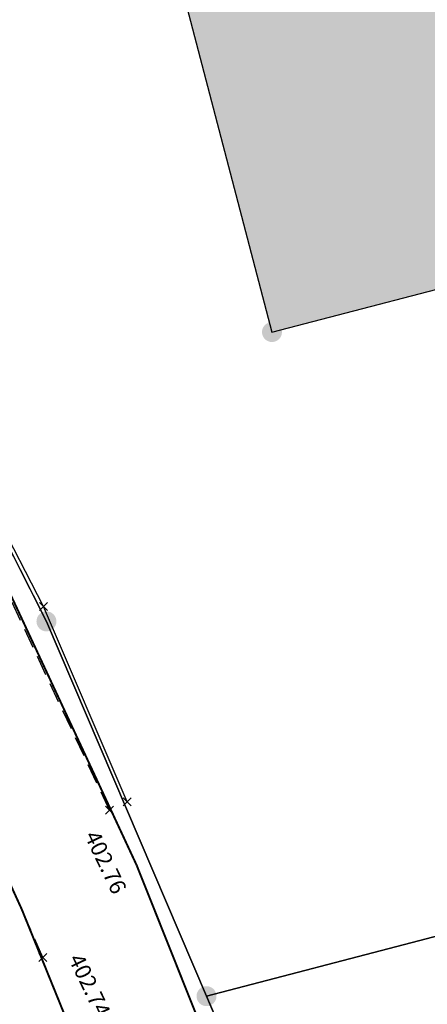
# Model space of a CAD drawing. Units: metres. Extents: x 4412045 to 4413861, y 5394585 to 5396438.
# Drawn here: x 4412651 to 4412662, y 5395009 to 5395034 of the extents above; entities that cross this region are included whole.
import ezdxf

# ---------------------------------------------------------------- set-up
doc = ezdxf.new("R2010")
doc.units = ezdxf.units.M
doc.header["$PDMODE"] = 3
doc.header["$PDSIZE"] = 0.1
doc.linetypes.add('Bestand Straße$0$13-112_LP_G_1_bearb$0$Fahrbahnrand-1-0.5-1', pattern=[1.5, 1, -0.5])
for name, color, linetype in [('0_Xref-Bestand Straße', 7, 'Continuous'), ('Bestand Straße$0$000 X-Ref Alt Bestand', 7, 'Continuous'), ('Bestand Straße$0$000 X-Ref DFK', 7, 'Continuous'), ('Bestand Straße$0$13-112-09_DFK_klein$0$Flurstuecke', 44, 'Continuous'), ('Bestand Straße$0$13-112-09_DFK_klein$0$Punktort', 44, 'Continuous'), ('Bestand Straße$0$13-112-09_DFK_klein$0$Topograph_Abgrenzung', 7, 'Continuous'), ('Bestand Straße$0$13-112-09_DFK_klein$0$Wohnhaeuser', 6, 'Continuous'), ('Bestand Straße$0$13-112_LP_G_1_bearb$0$LIN-FBR-GESTRICHELT', 249, 'Bestand Straße$0$13-112_LP_G_1_bearb$0$Fahrbahnrand-1-0.5-1'), ('Bestand Straße$0$13-112_LP_G_1_bearb$0$LIN-ZAUN', 249, 'Bestand Straße$0$13-112_LP_G_1_bearb$0$ZICKZACK'), ('Bestand Straße$0$13-112_LP_G_1_bearb$0$SYB-Punkt-Attribute', 249, 'Continuous'), ('Bestand Straße$0$13-112_LP_G_1_bearb$0$TXT-020-HÖHEN', 249, 'Continuous')]:
    doc.layers.add(name, color=color, linetype=linetype)
doc.layers.add('Bestand Straße$0$13-112-09_DFK_klein$0$DFK_SCHR_Gebäude', color=254, linetype='Continuous', true_color=0xf5e7d6)
doc.styles.add('Bestand Straße$0$13-112_LP_G_1_bearb$0$TXT-HÖHEN', font='isocp.shx', dxfattribs={"oblique": 15})
doc.linetypes.add('Bestand Straße$0$13-112_LP_G_1_bearb$0$ZaunMaschen', pattern='A,7,[168,symbol-Alex.shx,S=0.75,R=0,X=0,Y=0],7,[168,symbol-Alex.shx,S=0.75,R=0,X=0,Y=0]', length=14)
doc.linetypes.add('Bestand Straße$0$13-112_LP_G_1_bearb$0$ZICKZACK', pattern='A,0.0001,-0.2,[131,ltypeshp.shx,S=0.2,R=0,X=-0.2,Y=0],-0.4,[131,ltypeshp.shx,S=0.2,R=180,X=0.2,Y=0],-0.2', length=0.8001)

# ---------------------------------------------------------------- blocks, each defined once
blk = doc.blocks.new('Bestand Straße$0$13-112_LP_G_1_bearb')
at = {"layer": 'Bestand Straße$0$13-112_LP_G_1_bearb$0$LIN-FBR-GESTRICHELT', "ltscale": 0.5, "flags": 128}
blk.add_lwpolyline([(4412653.66, 5395014.25), (4412650.62, 5395020.73), (4412646.2, 5395029.32), (4412641.46, 5395037.2, -0.171698), (4412640.95, 5395041.02, -0.147794), (4412642.51, 5395043.87), (4412646, 5395045.5)], format="xyb", dxfattribs=at)
blk.add_lwpolyline([(4412651.99, 5395010.56), (4412649.48, 5395016.3), (4412645.27, 5395025.07), (4412641.17, 5395032.18), (4412638.41, 5395036.38), (4412637.88, 5395036.58)], dxfattribs=at)
at = {"layer": 'Bestand Straße$0$13-112_LP_G_1_bearb$0$LIN-ZAUN', "linetype": 'Bestand Straße$0$13-112_LP_G_1_bearb$0$ZaunMaschen', "ltscale": 0.5, "flags": 128}
blk.add_lwpolyline([(4412654.1, 5395014.46), (4412652.01, 5395019.35), (4412647.22, 5395028.64), (4412641.52, 5395038.24), (4412644.16, 5395044.11), (4412652.01, 5395046.19), (4412663.34, 5395049.07), (4412679.87, 5395053.34)], dxfattribs=at)
at = {"layer": 'Bestand Straße$0$13-112_LP_G_1_bearb$0$SYB-Punkt-Attribute'}
for p in [(4412652.01, 5395019.35, 402.64), (4412654.1, 5395014.46, 402.69), (4412653.66, 5395014.25, 402.76), (4412651.99, 5395010.56, 402.74)]:
    blk.add_point(p, dxfattribs=at)
at = {"layer": 'Bestand Straße$0$13-112_LP_G_1_bearb$0$TXT-020-HÖHEN', "ltscale": 0.25, "char_height": 0.4, "width": 50, "attachment_point": 4, "rotation": 295.4958, "style": 'Bestand Straße$0$13-112_LP_G_1_bearb$0$TXT-HÖHEN'}
for s, insert in [('402.76', (4412653.158, 5395013.674)), ('402.74', (4412652.756, 5395010.591))]:
    blk.add_mtext(s, dxfattribs=dict(at, insert=insert))
blk = doc.blocks.new('Bestand Straße$0$13-112-09_DFK_klein$0$CIRCLE')
h = blk.add_hatch(color=0)
edge = h.paths.add_edge_path(flags=0)
edge.add_arc((0, 0), 1, 0, 360)
blk = doc.blocks.new('Bestand Straße$0$13-112-09_DFK_klein')
at = {"layer": 'Bestand Straße$0$13-112-09_DFK_klein$0$DFK_SCHR_Gebäude'}
blk.add_hatch(color=256, dxfattribs=at).paths.add_polyline_path([(4412655.03, 5395036.55), (4412657.73, 5395026.23), (4412663.7, 5395027.78), (4412665.05, 5395027), (4412666.54, 5395027.39), (4412667.34, 5395028.72), (4412669.92, 5395029.39), (4412667.81, 5395037.45), (4412667.22, 5395039.71), (4412666.92, 5395039.63)])
at = {"layer": 'Bestand Straße$0$13-112-09_DFK_klein$0$Flurstuecke'}
blk.add_lwpolyline([(4412671.49, 5394962.98), (4412664.69, 5394985.98), (4412660.81, 5394997.31), (4412656.49, 5395008.66), (4412656.09, 5395009.59), (4412652.08, 5395018.98), (4412647.1, 5395028.81), (4412641.39, 5395038.43), (4412633.12, 5395050.95), (4412607.7, 5395076.45), (4412587.61, 5395096.01), (4412558.22, 5395119.84), (4412535.13, 5395137.77), (4412526.55, 5395142.31), (4412515.89, 5395147.96), (4412486.54, 5395160.05), (4412471.59, 5395165.13), (4412471.59, 5395165.13), (4412443.35, 5395170.52), (4412326.07, 5395167.97), (4412221.48, 5395180.04)], dxfattribs=at)
for points in [[(4412641.39, 5395038.43), (4412647.1, 5395028.81), (4412652.08, 5395018.98), (4412656.09, 5395009.59), (4412683.6, 5395016.77), (4412682.63, 5395019.61), (4412685.53, 5395020.36), (4412679.28, 5395022.55), (4412671.83, 5395051.22), (4412643.9, 5395044.08), (4412641.39, 5395038.43)], [(4412656.49, 5395008.66), (4412660.81, 5394997.31), (4412664.69, 5394985.98), (4412691.67, 5394993.04), (4412683.6, 5395016.77), (4412656.09, 5395009.59), (4412656.49, 5395008.66)]]:
    blk.add_lwpolyline(points, close=True, dxfattribs=at)
at = {"layer": 'Bestand Straße$0$13-112-09_DFK_klein$0$Topograph_Abgrenzung', "const_width": 0.05}
for points in [[(4412650.6, 5395020.9), (4412654.34, 5395012.87)], [(4412651.46, 5395011.77), (4412647.92, 5395019.51)], [(4412654.34, 5395012.87), (4412657.43, 5395005.12)], [(4412654.65, 5395003.91), (4412651.46, 5395011.77)]]:
    blk.add_lwpolyline(points, dxfattribs=at)
at = {"layer": 'Bestand Straße$0$13-112-09_DFK_klein$0$Wohnhaeuser'}
blk.add_lwpolyline([(4412655.03, 5395036.55), (4412657.73, 5395026.23), (4412663.7, 5395027.78), (4412665.05, 5395027), (4412666.54, 5395027.39), (4412667.34, 5395028.72), (4412669.92, 5395029.39), (4412667.81, 5395037.45), (4412667.22, 5395039.71), (4412666.92, 5395039.63), (4412655.03, 5395036.55)], close=True, dxfattribs=at)
at = {"layer": 'Bestand Straße$0$13-112-09_DFK_klein$0$Punktort', "xscale": 0.25, "yscale": 0.25, "zscale": 0.5027541397817574}
for p in [(4412657.73, 5395026.23), (4412652.08, 5395018.98), (4412656.09, 5395009.59)]:
    blk.add_blockref('Bestand Straße$0$13-112-09_DFK_klein$0$CIRCLE', p, dxfattribs=at)
blk = doc.blocks.new('Bestand Straße')
at = {"layer": 'Bestand Straße$0$000 X-Ref Alt Bestand', "lineweight": 0, "ltscale": 0.25}
blk.add_blockref('Bestand Straße$0$13-112_LP_G_1_bearb', (0, 0), dxfattribs=at)
at = {"layer": 'Bestand Straße$0$000 X-Ref DFK', "lineweight": 0, "ltscale": 0.25}
blk.add_blockref('Bestand Straße$0$13-112-09_DFK_klein', (0, 0), dxfattribs=at)

msp = doc.modelspace()

# ---------------------------------------------------------------- block references
at = {"layer": '0_Xref-Bestand Straße'}
msp.add_blockref('Bestand Straße', (0, 0), dxfattribs=at)

doc.saveas('drawing.dxf')
